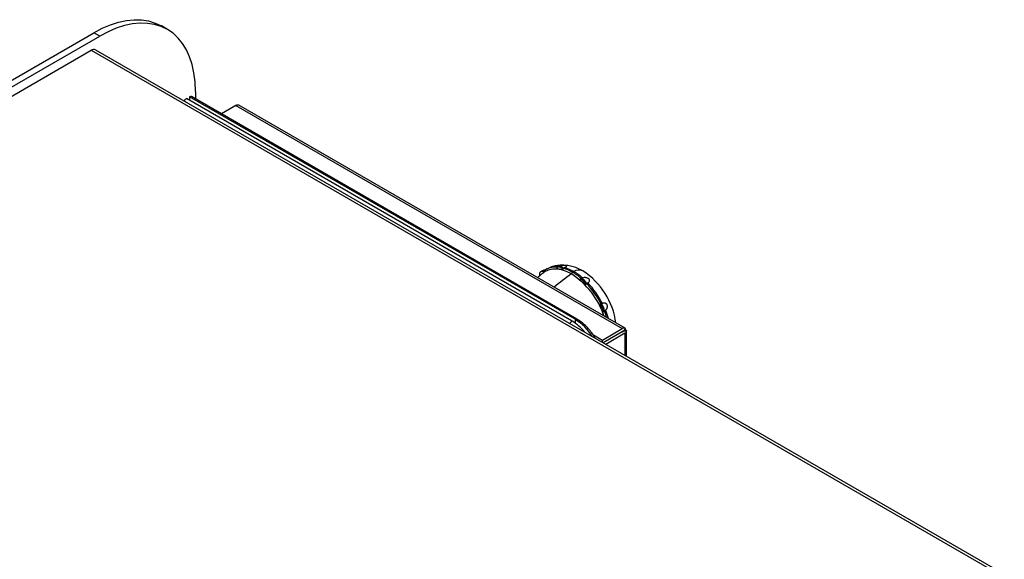
# Paper-space layout '_Isometric' of a CAD drawing. Units: inches. Extents: x -23.7 to 20.7, y -50.4 to 8.5.
# Drawn here: x -0.5 to 14, y 0.6 to 8.5 of the extents above; entities that cross this region are included whole.
import ezdxf

# ---------------------------------------------------------------- set-up
doc = ezdxf.new("R2010")
doc.units = ezdxf.units.IN
doc.header["$MEASUREMENT"] = 0

psp = doc.layouts.new('_Isometric')

# ---------------------------------------------------------------- linework, layer by layer
at = {"color": 7, "linetype": 'Continuous', "lineweight": 25}
for p, q in [((1.663, 8.4), (1.574, 8.451)), ((-12.772, 0.647), (0.575, 8.352)), ((-12.684, 0.596), (0.663, 8.301)), ((0.663, 8.301), (0.575, 8.352)), ((-4.47, 5.201), (0.538, 8.092)), ((0.538, 8.092), (13.973, 0.336)), ((0.6, 8.098), (14.035, 0.342)), ((2.077, 7.484), (2.077, 7.372)), ((7.646, 4.087), (1.945, 7.378)), ((1.989, 7.404), (1.989, 7.353)), ((7.69, 4.113), (1.989, 7.404)), ((7.718, 4.115), (2.017, 7.406)), ((2.674, 7.274), (2.461, 7.15)), ((2.674, 7.274), (8.386, 3.976)), ((8.429, 3.981), (2.717, 7.278)), ((7.196, 4.825), (7.182, 4.817)), ((7.213, 4.818), (7.226, 4.826)), ((7.213, 4.818), (7.221, 4.807)), ((7.221, 4.807), (7.222, 4.808)), ((7.282, 4.861), (7.264, 4.851)), ((7.428, 4.861), (7.425, 4.874)), ((7.508, 4.845), (7.428, 4.861)), ((7.448, 4.891), (7.434, 4.883)), ((7.505, 4.858), (7.517, 4.865)), ((7.505, 4.858), (7.508, 4.845)), ((7.508, 4.845), (7.509, 4.845)), ((7.804, 4.828), (7.786, 4.838)), ((7.172, 4.757), (7.164, 4.768)), ((7.763, 4.698), (7.766, 4.707)), ((7.843, 4.621), (7.763, 4.698)), ((7.766, 4.707), (7.779, 4.714)), ((7.847, 4.63), (7.843, 4.621)), ((7.843, 4.621), (7.844, 4.622)), ((7.847, 4.63), (7.859, 4.637)), ((8.05, 4.329), (8.058, 4.331)), ((8.1, 4.221), (8.05, 4.329)), ((8.05, 4.329), (8.051, 4.329)), ((8.058, 4.331), (8.07, 4.338)), ((8.108, 4.223), (8.1, 4.221)), ((8.108, 4.223), (8.12, 4.23)), ((8.094, 3.807), (8.386, 3.976)), ((8.427, 3.953), (8.386, 3.93)), ((8.41, 3.943), (8.386, 3.93)), ((8.386, 3.93), (8.41, 3.943)), ((8.399, 3.937), (8.427, 3.953)), ((8.432, 3.979), (8.41, 3.943)), ((8.41, 3.943), (8.452, 3.945)), ((8.427, 3.953), (8.427, 3.953)), ((8.427, 3.953), (8.427, 3.953)), ((8.452, 3.566), (8.452, 3.941)), ((7.952, 3.889), (8.094, 3.807)), ((8.094, 3.772), (8.094, 3.807)), ((8.386, 3.93), (8.104, 3.767)), ((8.386, 3.93), (8.104, 3.767)), ((8.427, 3.906), (8.144, 3.743))]:
    psp.add_line(p, q, dxfattribs=at)
at = {"color": 8, "linetype": 'Continuous', "lineweight": 25}
for p, q in [((7.69, 4.113), (7.69, 4.059)), ((8.427, 3.906), (8.427, 3.58))]:
    psp.add_line(p, q, dxfattribs=at)
at = {"color": 7, "linetype": 'Continuous', "lineweight": 25, "flags": 128}
for points in [[(0.575, 8.352), (0.698, 8.417), (0.82, 8.469), (0.941, 8.508), (1.058, 8.533), (1.172, 8.544), (1.282, 8.541), (1.386, 8.525), (1.484, 8.495), (1.574, 8.451)], [(2.077, 7.484), (2.072, 7.624), (2.056, 7.756), (2.029, 7.879), (1.992, 7.994), (1.945, 8.098), (1.888, 8.192), (1.821, 8.273), (1.746, 8.343), (1.663, 8.4), (1.572, 8.444), (1.474, 8.474), (1.37, 8.49), (1.261, 8.493), (1.147, 8.482), (1.029, 8.457), (0.908, 8.418), (0.786, 8.366), (0.663, 8.301)], [(7.213, 4.818), (7.202, 4.821), (7.192, 4.82), (7.183, 4.817), (7.176, 4.812), (7.17, 4.804), (7.166, 4.793), (7.164, 4.782), (7.164, 4.768)], [(7.636, 4.784), (7.562, 4.821), (7.49, 4.845), (7.42, 4.857), (7.355, 4.856), (7.294, 4.841), (7.24, 4.814), (7.227, 4.804)], [(7.505, 4.858), (7.494, 4.868), (7.483, 4.876), (7.471, 4.882), (7.46, 4.886), (7.449, 4.887), (7.44, 4.885), (7.431, 4.881), (7.425, 4.874)]]:
    psp.add_lwpolyline(points, dxfattribs=at)
at = {"color": 7, "linetype": 'Continuous', "lineweight": 25}
for centre, radius, start, end in [((0.575, 8.041), 0.0629, 65.686, 125.6182), ((1.99, 7.306), 0.0852, 122.3897, 156.2328), ((2.005, 7.381), 0.0283, 65.4395, 125.8709), ((2.7, 7.239), 0.0427, 65.2442, 126.0663), ((7.402, 4.597), 0.289, 82.3177, 127.0128), ((7.421, 4.601), 0.295, 82.2256, 117.9955), ((7.341, 4.282), 0.612, 59.584, 73.0386), ((7.361, 4.294), 0.609, 59.5702, 73.2568), ((7.67, 4.781), 0.0343, 122.817, 173.9703), ((7.211, 4.056), 0.873, 49.0975, 59.7092), ((7.745, 4.689), 0.151, 66.9639, 120.0706), ((7.228, 4.065), 0.874, 48.9447, 59.7011), ((7.218, 3.915), 1.085, 7.6166, 57.2763), ((6.988, 3.783), 1.192, 18.3878, 57.1049), ((7.737, 4.596), 0.115, 17.5098, 75.2778), ((7.751, 4.604), 0.115, 17.7819, 75.0057), ((6.908, 3.741), 1.311, 27.1544, 43.2958), ((6.927, 3.752), 1.31, 27.0306, 43.4196), ((7.969, 4.225), 0.139, 359.4981, 50.0518), ((7.983, 4.232), 0.139, 359.7357, 49.8143), ((6.98, 3.765), 1.236, 17.5404, 22.2588), ((7.006, 3.779), 1.227, 16.2771, 22.3972), ((7.691, 4.015), 0.0852, 122.3897, 156.2328), ((7.272, 3.467), 0.724, 38.8391, 58.9702), ((7.283, 3.449), 0.778, 31.7085, 58.4851), ((8.411, 3.943), 0.0415, 59.7174, 126.553), ((8.41, 3.944), 0.0415, 293.4393, 0.2742)]:
    psp.add_arc(centre, radius, start, end, dxfattribs=at)
at = {"color": 8, "linetype": 'Continuous', "lineweight": 25}
for centre, radius, start, end in [((7.214, 4.792), 0.0372, 69.2707, 118.0077), ((7.466, 4.829), 0.0638, 35.0484, 106.2561), ((9.471, 2.155), 3.207, 124.9058, 130.6845), ((7.706, 4.09), 0.0283, 65.4697, 125.8683)]:
    psp.add_arc(centre, radius, start, end, dxfattribs=at)
at = {"color": 7, "linetype": 'Continuous', "lineweight": 25}
for points, knots in [([(7.255, 4.842), (7.251, 4.842), (7.23, 4.843), (7.211, 4.833), (7.196, 4.825)], [0, 0, 0, 0, 0.208185, 1, 1, 1, 1]), ([(7.222, 4.808), (7.222, 4.808), (7.221, 4.81), (7.221, 4.813), (7.221, 4.815), (7.221, 4.818), (7.222, 4.82), (7.223, 4.822), (7.224, 4.824), (7.225, 4.825), (7.226, 4.826)], [0, 0, 0, 0, 0.125689, 0.24965, 0.373924, 0.500538, 0.623933, 0.750712, 0.874606, 1, 1, 1, 1]), ([(7.787, 4.837), (7.777, 4.842), (7.743, 4.861), (7.682, 4.885), (7.604, 4.905), (7.527, 4.914), (7.451, 4.913), (7.376, 4.898), (7.325, 4.884), (7.302, 4.871), (7.301, 4.87)], [0, 0, 0, 0, 0.0616988, 0.2278565, 0.3878116, 0.541923, 0.6913833, 0.8376091, 0.9962519, 1, 1, 1, 1]), ([(7.563, 4.902), (7.551, 4.905), (7.526, 4.912), (7.486, 4.908), (7.461, 4.897), (7.448, 4.891)], [0, 0, 0, 0, 0.311688, 0.64923, 1, 1, 1, 1]), ([(7.509, 4.845), (7.509, 4.846), (7.509, 4.848), (7.51, 4.851), (7.51, 4.854), (7.511, 4.856), (7.512, 4.859), (7.514, 4.861), (7.515, 4.863), (7.517, 4.864), (7.517, 4.865)], [0, 0, 0, 0, 0.125689, 0.24965, 0.373924, 0.500538, 0.623933, 0.750712, 0.874606, 1, 1, 1, 1]), ([(7.536, 4.878), (7.545, 4.883), (7.558, 4.89), (7.566, 4.897), (7.567, 4.901), (7.562, 4.902), (7.561, 4.903)], [0, 0, 0, 0, 0.473454, 0.679145, 0.886644, 1, 1, 1, 1]), ([(7.227, 4.803), (7.215, 4.795), (7.182, 4.771), (7.153, 4.745), (7.134, 4.728)], [0, 0, 0, 0, 0.373607, 1, 1, 1, 1]), ([(7.167, 4.762), (7.165, 4.76), (7.161, 4.755), (7.158, 4.75), (7.157, 4.748)], [0, 0, 0, 0, 0.597126, 1, 1, 1, 1]), ([(7.878, 4.652), (7.883, 4.656), (7.888, 4.66), (7.895, 4.668), (7.899, 4.673), (7.903, 4.682), (7.904, 4.688), (7.902, 4.696), (7.901, 4.699), (7.897, 4.705), (7.895, 4.708), (7.889, 4.713), (7.886, 4.716), (7.878, 4.72), (7.874, 4.722), (7.866, 4.725), (7.862, 4.727), (7.854, 4.729), (7.85, 4.729), (7.838, 4.73), (7.831, 4.73), (7.816, 4.728), (7.809, 4.726), (7.802, 4.724)], [0, 0, 0, 0, 0.125, 0.125, 0.25, 0.25, 0.375, 0.375, 0.4375, 0.4375, 0.5, 0.5, 0.5625, 0.5625, 0.625, 0.625, 0.6875, 0.6875, 0.75, 0.75, 0.875, 0.875, 1, 1, 1, 1]), ([(7.844, 4.622), (7.845, 4.622), (7.846, 4.624), (7.847, 4.626), (7.849, 4.628), (7.851, 4.63), (7.853, 4.632), (7.855, 4.634), (7.857, 4.636), (7.858, 4.637), (7.859, 4.637)], [0, 0, 0, 0, 0.125689, 0.24965, 0.373925, 0.500539, 0.623936, 0.750716, 0.874608, 1, 1, 1, 1]), ([(8.07, 4.338), (8.07, 4.337), (8.068, 4.337), (8.066, 4.335), (8.063, 4.334), (8.061, 4.333), (8.058, 4.332), (8.056, 4.331), (8.053, 4.33), (8.052, 4.329), (8.051, 4.329)], [0, 0, 0, 0, 0.125386, 0.249113, 0.373229, 0.499767, 0.623139, 0.74992, 0.874182, 1, 1, 1, 1]), ([(8.14, 4.246), (8.142, 4.247), (8.145, 4.25), (8.149, 4.255), (8.154, 4.261), (8.159, 4.268), (8.164, 4.277), (8.167, 4.287), (8.169, 4.3), (8.168, 4.314), (8.164, 4.326), (8.158, 4.337), (8.148, 4.345), (8.139, 4.35), (8.129, 4.353), (8.12, 4.353), (8.111, 4.352), (8.102, 4.35), (8.096, 4.348), (8.093, 4.347)], [0, 0, 0, 0, 0.039676, 0.078961, 0.117961, 0.178865, 0.237527, 0.290919, 0.376059, 0.439971, 0.497373, 0.555773, 0.620876, 0.703562, 0.762316, 0.821026, 0.882001, 0.940616, 1, 1, 1, 1]), ([(7.987, 3.834), (7.982, 3.843), (7.963, 3.877), (7.924, 3.93), (7.872, 3.993), (7.815, 4.048), (7.763, 4.088), (7.73, 4.108), (7.718, 4.115)], [0, 0, 0, 0, 0.075507, 0.275979, 0.476755, 0.678134, 0.880397, 1, 1, 1, 1]), ([(8.41, 3.943), (8.409, 3.943), (8.406, 3.941), (8.403, 3.939), (8.401, 3.938)], [0, 0, 0, 0, 0.453252, 1, 1, 1, 1]), ([(8.427, 3.953), (8.43, 3.96), (8.432, 3.965), (8.434, 3.974), (8.433, 3.977), (8.432, 3.979)], [0, 0, 0, 0, 0.5, 0.5, 1, 1, 1, 1]), ([(8.427, 3.953), (8.434, 3.953), (8.44, 3.952), (8.448, 3.949), (8.451, 3.947), (8.452, 3.945)], [0, 0, 0, 0, 0.5, 0.5, 1, 1, 1, 1])]:
    psp.add_open_spline(points, degree=3, knots=knots, dxfattribs=at)
for points in [[(7.226, 4.826), (7.226, 4.826), (7.226, 4.826), (7.227, 4.827)], [(7.517, 4.865), (7.518, 4.865), (7.518, 4.866), (7.518, 4.866)], [(7.518, 4.866), (7.519, 4.866), (7.519, 4.867), (7.52, 4.867), (7.52, 4.867)], [(7.52, 4.867), (7.522, 4.868), (7.526, 4.871), (7.532, 4.874), (7.535, 4.877), (7.536, 4.878)], [(7.781, 4.715), (7.78, 4.714), (7.779, 4.714), (7.779, 4.714)], [(7.782, 4.716), (7.782, 4.715), (7.781, 4.715), (7.781, 4.715), (7.781, 4.715)], [(7.802, 4.724), (7.8, 4.723), (7.795, 4.722), (7.789, 4.719), (7.784, 4.717), (7.782, 4.716)], [(7.859, 4.637), (7.859, 4.638), (7.86, 4.638), (7.86, 4.639)], [(7.86, 4.639), (7.86, 4.639), (7.861, 4.639), (7.861, 4.64), (7.862, 4.64)], [(7.862, 4.64), (7.864, 4.641), (7.868, 4.644), (7.873, 4.648), (7.877, 4.651), (7.878, 4.652)], [(8.072, 4.338), (8.072, 4.338), (8.071, 4.338), (8.07, 4.338)], [(8.074, 4.339), (8.074, 4.339), (8.073, 4.339), (8.073, 4.339), (8.072, 4.338)], [(8.093, 4.347), (8.087, 4.346), (8.08, 4.343), (8.074, 4.339)], [(8.12, 4.23), (8.12, 4.231), (8.121, 4.231), (8.122, 4.232)], [(8.122, 4.232), (8.122, 4.232), (8.122, 4.232), (8.123, 4.233), (8.123, 4.233)], [(8.123, 4.233), (8.129, 4.237), (8.135, 4.241), (8.14, 4.246)], [(8.409, 3.943), (8.415, 3.946), (8.421, 3.95), (8.427, 3.953)], [(8.409, 3.943), (8.415, 3.946), (8.421, 3.949), (8.427, 3.953)]]:
    psp.add_open_spline(points, degree=3, dxfattribs=at)

doc.saveas('drawing.dxf')
